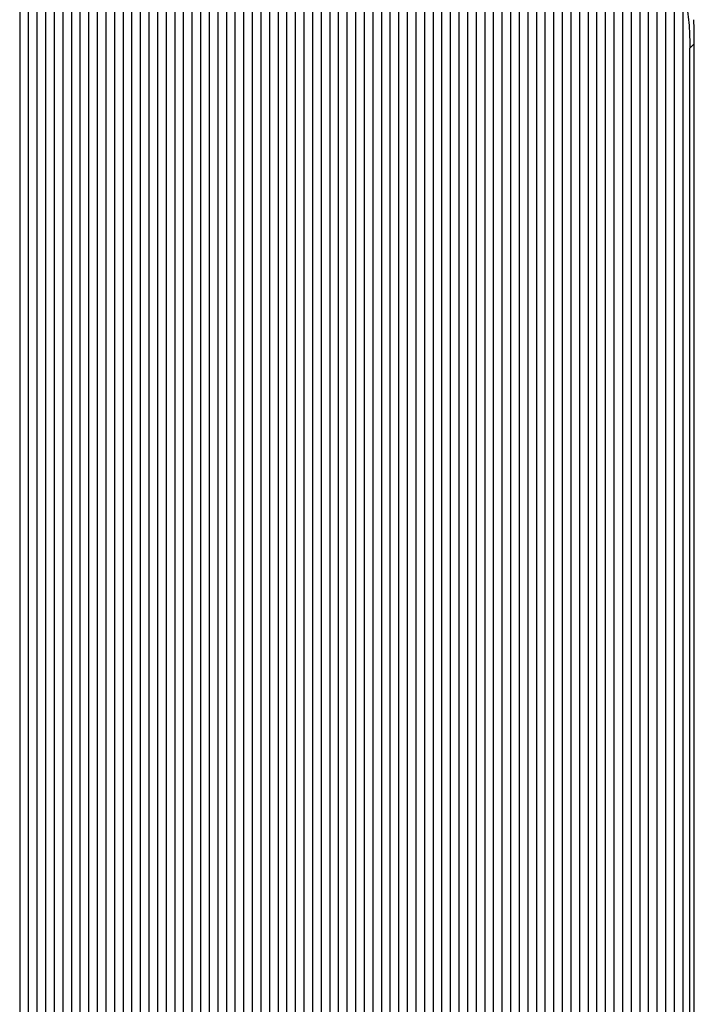
# Model space of a CAD drawing. Units: inches. Extents: x 255 to 4526, y 399 to 6547.
# Drawn here: x 810 to 1364, y 4913 to 5723 of the extents above; entities that cross this region are included whole.
import ezdxf

# ---------------------------------------------------------------- set-up
doc = ezdxf.new("R2010")
doc.units = ezdxf.units.IN
doc.header["$MEASUREMENT"] = 0

msp = doc.modelspace()

# ---------------------------------------------------------------- linework, layer by layer
at = {"color": 7, "linetype": 'Continuous', "lineweight": 25}
for p, q in [((810.11, 6061.59), (810.11, 4263.25)), ((817.18, 6059.67), (817.18, 4261.33)), ((824.26, 6057.75), (824.26, 4259.41)), ((831.33, 6055.82), (831.33, 4257.49)), ((838.41, 6053.9), (838.41, 4255.56)), ((845.49, 6051.98), (845.49, 4253.64)), ((852.56, 6050.05), (852.56, 4251.72)), ((859.64, 6048.13), (859.64, 4249.79)), ((866.71, 6046.21), (866.71, 4247.87)), ((873.79, 6044.29), (873.79, 4245.95)), ((880.86, 6042.36), (880.86, 4244.03)), ((887.94, 6040.44), (887.94, 4242.1)), ((895.01, 6038.52), (895.01, 4240.18)), ((902.09, 6036.59), (902.09, 4238.26)), ((909.16, 6034.67), (909.16, 4236.33)), ((916.24, 6032.75), (916.24, 4234.41)), ((923.31, 6030.82), (923.31, 4232.49)), ((930.39, 6028.9), (930.39, 4230.57)), ((937.46, 6026.98), (937.46, 4228.64)), ((944.54, 6025.06), (944.54, 4226.72)), ((951.62, 6023.13), (951.62, 4224.8)), ((958.69, 6021.21), (958.69, 4222.87)), ((965.77, 6019.29), (965.77, 4220.95)), ((972.84, 6017.36), (972.84, 4219.03)), ((979.92, 6015.44), (979.92, 4217.1)), ((986.99, 6013.52), (986.99, 4215.18)), ((994.07, 6011.6), (994.07, 4213.26)), ((1001.14, 6009.67), (1001.14, 4211.34)), ((1008.22, 6007.75), (1008.22, 4209.41)), ((1015.29, 6005.83), (1015.29, 4207.49)), ((1022.37, 6003.9), (1022.37, 4205.57)), ((1029.44, 6001.98), (1029.44, 4203.64)), ((1036.52, 6000.06), (1036.52, 4201.72)), ((1043.59, 5998.14), (1043.59, 4199.8)), ((1050.67, 5996.21), (1050.67, 4197.88)), ((1057.75, 5994.29), (1057.75, 4195.95)), ((1064.82, 5992.37), (1064.82, 4194.03)), ((1071.9, 5990.44), (1071.9, 4192.11)), ((1078.97, 5988.52), (1078.97, 4190.18)), ((1086.05, 5986.6), (1086.05, 4188.26)), ((1093.12, 5968.08), (1093.12, 4186.34)), ((1100.2, 5966.16), (1100.2, 4184.41)), ((1107.27, 5964.23), (1107.27, 4182.49)), ((1142.65, 5971.21), (1142.65, 4172.88)), ((1149.72, 5969.29), (1149.72, 4170.95)), ((1156.8, 5967.37), (1156.8, 4169.03)), ((1163.88, 5964.95), (1163.88, 4167.11)), ((1114.35, 5962.31), (1114.35, 4180.57)), ((1121.42, 5960.39), (1121.42, 4178.65)), ((1128.5, 5958.47), (1128.5, 4176.72)), ((1135.57, 5956.65), (1135.57, 4174.8)), ((1170.95, 5962.14), (1170.95, 4165.19)), ((1178.03, 5959.11), (1178.03, 4163.26)), ((1185.1, 5955.84), (1185.1, 4161.34)), ((1192.18, 5952.34), (1192.18, 4159.42)), ((1199.25, 5948.6), (1199.25, 4157.49)), ((1206.33, 5944.62), (1206.33, 4155.57)), ((1213.4, 5940.38), (1213.4, 4153.65)), ((1220.48, 5935.87), (1220.48, 4151.73)), ((1227.55, 5931.1), (1227.55, 4149.8)), ((1234.63, 5926.04), (1234.63, 4147.88)), ((1241.7, 5920.67), (1241.7, 4145.96)), ((1248.78, 5915), (1248.78, 4144.03)), ((1255.86, 5908.99), (1255.86, 4142.11)), ((1262.93, 5902.61), (1262.93, 4140.19)), ((1270.01, 5895.86), (1270.01, 4138.26)), ((1277.08, 5888.68), (1277.08, 4136.34)), ((1284.16, 5881.04), (1284.16, 4134.42)), ((1291.23, 5872.89), (1291.23, 4132.5)), ((1298.31, 5864.17), (1298.31, 4130.57)), ((1305.38, 5854.78), (1305.38, 4128.65)), ((1312.46, 5844.63), (1312.46, 4126.73)), ((1319.53, 5833.55), (1319.53, 4124.8)), ((1326.61, 5821.32), (1326.61, 4122.88)), ((1333.68, 5807.6), (1333.68, 4120.96)), ((1340.76, 5791.79), (1340.76, 4119.04)), ((1347.83, 5772.66), (1347.83, 4117.11)), ((1354.91, 5746.66), (1354.91, 4115.19)), ((1364.39, 5702.76), (1360.74, 5699.19)), ((1360.74, 4115.14), (1360.74, 5699.19)), ((1364.39, 4118.71), (1364.39, 5702.76))]:
    msp.add_line(p, q, dxfattribs=at)
msp.add_ellipse((1259.96, 5876.72), major_axis=(-71.46, 275.31), ratio=0.276616, start_param=3.958802, end_param=4.048275, dxfattribs=at)
msp.add_open_spline([(1354.91, 5746.66), (1355.43, 5745.02), (1356.47, 5741.72), (1357.9, 5735.19), (1359.18, 5727.21), (1360.11, 5717.8), (1360.65, 5708.42), (1360.71, 5702.26), (1360.74, 5699.19)], degree=3, knots=[0, 0, 0, 0, 0.1110706, 0.2228288, 0.4163096, 0.6098518, 0.8049288, 1, 1, 1, 1], dxfattribs=at)

doc.saveas('drawing.dxf')
